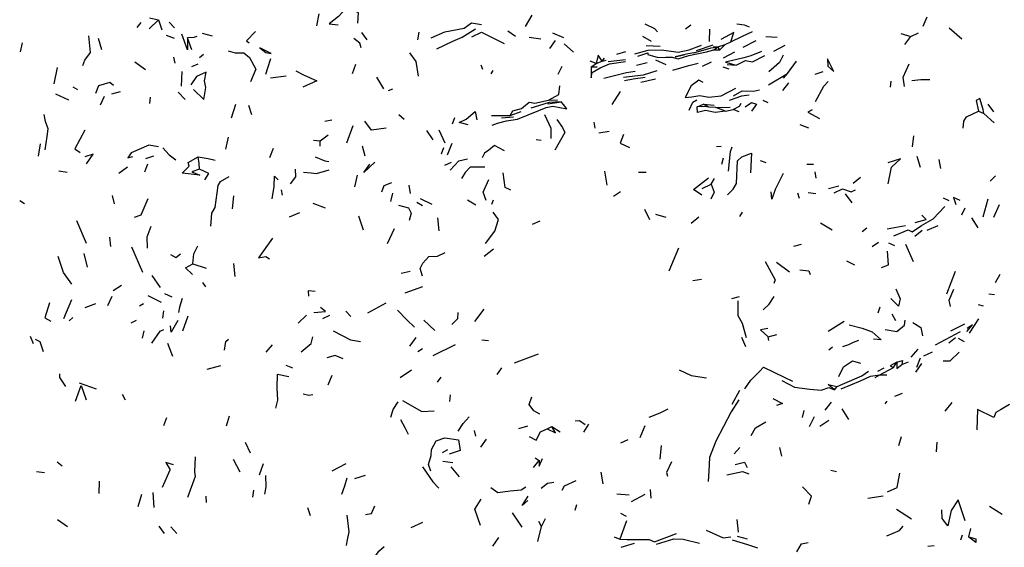
# Model space of a CAD drawing. Units: millimetres. Extents: x 42 to 1003, y 198 to 976.
# Drawn here: x 774 to 849, y 813 to 853 of the extents above; entities that cross this region are included whole.
import ezdxf

# ---------------------------------------------------------------- set-up
doc = ezdxf.new("R2010")
doc.units = ezdxf.units.MM
doc.layers.add('RUBINETTOS', color=2, linetype='Continuous')

msp = doc.modelspace()

# ---------------------------------------------------------------- linework, layer by layer
at = {"layer": 'RUBINETTOS'}
for p, q in [((783.584, 852.21), (784.297, 852.908)), ((783.603, 853.056), (784.297, 852.908)), ((784.297, 852.908), (784.54, 852.132)), ((796.375, 852.441), (796.542, 853.372)), ((812.289, 852.405), (812.792, 853.262)), ((842.596, 852.431), (842.906, 853.125)), ((782.679, 852.308), (782.969, 852.703)), ((785.102, 852.715), (785.519, 852.3)), ((824.485, 852.229), (824.875, 852.515)), ((826.304, 851.263), (826.325, 852.195)), ((844.594, 852.295), (845.557, 851.461)), ((779.984, 850.623), (779.715, 851.485)), ((784.889, 851.742), (785.486, 851.519)), ((786.846, 850.619), (786.519, 851.543)), ((787.637, 851.901), (788.38, 851.685)), ((800.216, 851.371), (799.788, 851.938)), ((804.08, 851.38), (804.177, 851.957)), ((810.934, 852.057), (811.524, 851.656)), ((812.57, 851.583), (813.449, 851.463)), ((815.206, 851.521), (814.352, 851.895)), ((821.197, 851.658), (821.869, 851.274)), ((830.601, 851.633), (831.46, 851.596)), ((840.902, 851.868), (841.667, 851.623)), ((841.204, 851.028), (841.667, 851.623)), ((841.667, 851.623), (842.254, 851.921)), ((773.774, 850.467), (773.932, 851.146)), ((814.14, 850.729), (814.575, 851.318)), ((815.93, 850.437), (815.233, 851.063)), ((821.47, 850.944), (822.541, 850.889)), ((825.308, 850.559), (826.588, 851.011)), ((826.578, 850.838), (826.938, 850.855)), ((826.636, 850.624), (826.938, 850.855)), ((826.938, 850.855), (827.502, 851.027)), ((827.104, 850.609), (826.938, 850.855)), ((827.104, 850.609), (827.502, 851.027)), ((827.502, 851.027), (827.933, 851.232)), ((828.865, 850.834), (829.862, 851.341)), ((831.222, 850.521), (832.077, 850.974)), ((785.444, 850.054), (785.541, 849.592)), ((787.414, 850.028), (787.723, 850.278)), ((818.118, 849.757), (818.3, 849.98)), ((818.573, 849.741), (819.896, 849.894)), ((819.241, 850.282), (819.938, 850.489)), ((825.127, 850.387), (824.56, 850.288)), ((826.636, 850.624), (827.104, 850.609)), ((827.381, 850.007), (828.24, 850.455)), ((776.349, 848.018), (776.607, 849.267)), ((783.306, 849.095), (782.492, 849.669)), ((786.826, 849.338), (787.317, 849.543)), ((799.076, 848.813), (799.343, 849.522)), ((809.035, 849.132), (808.893, 849.457)), ((814.77, 848.757), (815.079, 849.381)), ((817.661, 849.577), (817.22, 849.745)), ((817.284, 849.315), (817.661, 849.577)), ((817.284, 849.315), (817.749, 849.328)), ((817.661, 849.577), (818.118, 849.757)), ((818.118, 849.757), (818.443, 849.84)), ((820.731, 849.46), (821.552, 849.649)), ((823.015, 849.467), (822.211, 849.836)), ((825.779, 849.38), (826.465, 849.699)), ((827.314, 849.312), (827.791, 849.168)), ((827.654, 849.507), (828.346, 849.452)), ((832.262, 848.803), (832.951, 849.752)), ((786.059, 847.841), (786.1, 848.977)), ((792.839, 848.478), (794.033, 848.644)), ((801.489, 847.657), (800.934, 848.545)), ((809.8, 849.043), (809.645, 848.787)), ((821.066, 848.156), (822.182, 848.418)), ((830.803, 847.955), (832.262, 848.803)), ((831.961, 848.47), (832.262, 848.803)), ((834.358, 848.762), (834.987, 848.973)), ((778.153, 847.565), (777.778, 847.779)), ((801.841, 847.517), (802.175, 847.651)), ((831.896, 847.514), (832.35, 848.111)), ((840.112, 847.773), (840.154, 848.24)), ((776.437, 847.272), (777.442, 846.803)), ((779.869, 846.416), (780.169, 847.081)), ((780.727, 847.262), (781.408, 847.446)), ((783.635, 846.522), (783.687, 847.019)), ((786.327, 846.823), (785.783, 847.397)), ((818.893, 846.442), (819.535, 847.444)), ((789.871, 845.427), (790.193, 846.468)), ((791.416, 845.674), (791.172, 846.366)), ((813.992, 846.505), (814.992, 846.662)), ((814.041, 846.783), (814.719, 846.8)), ((825.358, 846.273), (825.855, 846.489)), ((826.27, 846.258), (825.855, 846.489)), ((825.855, 846.489), (826.678, 846.41)), ((826.797, 846.234), (826.27, 846.258)), ((826.797, 846.234), (827.878, 846.257)), ((827.536, 845.94), (826.797, 846.234)), ((830.366, 846.788), (830.763, 846.598)), ((847.989, 845.884), (847.562, 846.48)), ((802.633, 845.696), (803.022, 845.334)), ((806.714, 844.982), (806.893, 845.461)), ((809.698, 845.605), (811.115, 845.606)), ((810.453, 845.43), (811.354, 845.501)), ((811.115, 845.606), (811.938, 845.91)), ((827.536, 845.94), (828.123, 846.078)), ((828.574, 845.898), (828.123, 846.078)), ((846.83, 845.955), (847.234, 845.774)), ((847.234, 845.774), (848.021, 845.069)), ((796.969, 845.196), (797.525, 845.276)), ((798.652, 843.53), (799.127, 844.849)), ((817.601, 844.661), (817.519, 845.107)), ((833.872, 844.642), (833.233, 844.906)), ((789.438, 843.04), (789.642, 843.952)), ((796.625, 843.677), (797.235, 844.153)), ((805.228, 843.749), (804.752, 844.478)), ((806.153, 843.514), (805.708, 844.49)), ((817.868, 844.295), (818.648, 844.423)), ((841.797, 843.231), (841.885, 844.055)), ((775.134, 842.508), (775.298, 843.45)), ((792.794, 842.404), (793.077, 843.122)), ((796.103, 843.743), (796.625, 843.677)), ((796.634, 843.275), (796.625, 843.677)), ((800.047, 842.521), (799.847, 843.281)), ((806.024, 843.14), (805.853, 842.671)), ((806.33, 842.631), (806.697, 843.499)), ((813.103, 843.788), (813.469, 843.731)), ((826.841, 843.265), (827.211, 843.28)), ((783.332, 842.342), (783.936, 842.533)), ((827.26, 841.912), (827.367, 842.388)), ((842.408, 841.653), (842.139, 842.502)), ((781.265, 841.22), (781.928, 841.708)), ((783.244, 841.325), (783.471, 841.935)), ((806.119, 841.83), (806.632, 842.066)), ((830.166, 842.18), (830.618, 842.022)), ((833.726, 841.9), (834.231, 841.913)), ((843.956, 841.573), (843.825, 842.261)), ((776.688, 841.405), (777.321, 841.29)), ((799.26, 840.191), (799.472, 841.06)), ((818.503, 840.305), (818.318, 841.384)), ((820.908, 841.301), (821.481, 841.307)), ((834.448, 840.834), (834.368, 841.327)), ((837.262, 840.455), (837.818, 840.926)), ((847.711, 840.608), (848.12, 841.028)), ((803.505, 839.666), (803.4, 840.31)), ((825.761, 840.041), (826.449, 840.373)), ((826.449, 840.373), (826.69, 840.824)), ((835.392, 840.05), (836.178, 840.249)), ((780.76, 839.515), (780.927, 838.892)), ((789.94, 838.514), (790.041, 839.5)), ((793.75, 839.543), (793.666, 839.963)), ((802.01, 839.07), (802.172, 839.705)), ((818.982, 839.458), (819.535, 839.815)), ((833.171, 839.282), (833.057, 839.71)), ((833.836, 839.745), (834.43, 839.665)), ((836.666, 839.654), (837.174, 838.964)), ((773.712, 839.149), (774.071, 838.901)), ((796.057, 838.946), (797.012, 838.578)), ((804.001, 839.003), (804.427, 838.768)), ((804.243, 839.303), (805.133, 838.848)), ((807.851, 839.178), (808.497, 838.797)), ((809.721, 838.863), (809.828, 839.182)), ((844.137, 839.339), (844.556, 839.136)), ((847.17, 837.884), (847.559, 839.255)), ((847.997, 837.863), (848.41, 838.829)), ((794.278, 837.889), (795.076, 838.234)), ((799.54, 837.974), (799.902, 836.893)), ((821.346, 838.472), (821.733, 837.7)), ((822.188, 838.098), (822.97, 837.878)), ((824.917, 837.407), (825.494, 837.894)), ((828.63, 837.928), (828.827, 838.238)), ((845.542, 838.042), (845.817, 838.588)), ((778.036, 837.626), (778.784, 835.893)), ((805.692, 836.818), (805.598, 837.821)), ((812.82, 837.325), (813.406, 837.596)), ((834.777, 837.438), (835.657, 836.901)), ((839.863, 836.99), (841.244, 837.223)), ((842.904, 836.869), (843.738, 837.223)), ((846.293, 837.826), (846.776, 837.053)), ((801.755, 835.862), (802.297, 837.005)), ((837.942, 836.765), (838.312, 837.064)), ((841.976, 836.425), (842.538, 836.888)), ((780.658, 835.638), (780.576, 836.35)), ((832.728, 835.669), (833.313, 835.82)), ((838.719, 835.632), (839.192, 835.976)), ((839.969, 835.909), (840.412, 835.701)), ((841.256, 835.824), (841.84, 834.479)), ((778.879, 834.057), (778.632, 835.104)), ((783.103, 833.658), (782.264, 835.582)), ((809.125, 834.904), (809.847, 835.449)), ((823.229, 833.788), (823.971, 835.529)), ((786.916, 834.319), (787.943, 833.978)), ((790.148, 833.344), (790.037, 834.334)), ((831.422, 834.441), (832.402, 833.701)), ((836.76, 834.548), (837.368, 834.23)), ((783.776, 833.425), (784.418, 832.499)), ((802.793, 833.596), (803.48, 833.763)), ((844.403, 832.029), (845.057, 833.758)), ((848.445, 833.493), (848.098, 832.877)), ((780.827, 832.274), (781.476, 832.682)), ((787.64, 832.888), (787.869, 832.553)), ((825.047, 833.042), (825.692, 833.138)), ((783.477, 831.899), (784.51, 831.396)), ((784.745, 832.054), (785.317, 831.797)), ((803.11, 832.103), (804.46, 832.589)), ((847.6, 832.019), (848.047, 831.975)), ((777.081, 830.136), (777.69, 831.589)), ((778.702, 830.994), (779.517, 831.286)), ((780.424, 831.141), (780.77, 831.853)), ((782.841, 831.109), (783.149, 831.298)), ((800.259, 830.581), (801.651, 831.341)), ((828.016, 831.674), (828.603, 831.821)), ((846.808, 831.216), (847.176, 831.123)), ((784.689, 830.738), (784.609, 830.177)), ((794.935, 829.79), (795.581, 830.414)), ((796.834, 830.145), (797.366, 830.413)), ((798.591, 830.698), (798.965, 830.292)), ((808.425, 829.93), (809.138, 830.847)), ((839.16, 830.569), (839.318, 831.046)), ((840.519, 829.968), (840.226, 830.485)), ((777.492, 829.976), (777.773, 830.235)), ((782.209, 829.829), (782.614, 830.03)), ((786.537, 830.32), (786.118, 829.178)), ((805.368, 829.236), (804.522, 830.031)), ((835.36, 829.194), (836.582, 829.957)), ((844.719, 829.198), (845.79, 829.74)), ((846.825, 830.111), (846.103, 829.035)), ((783.064, 828.648), (783.209, 829.211)), ((830.777, 828.745), (831.456, 828.94)), ((843.536, 828.142), (845.443, 829.158)), ((774.763, 828.219), (774.538, 828.767)), ((785.4, 827.241), (784.997, 828.237)), ((792.511, 827.578), (792.981, 828.131)), ((803.46, 828.038), (803.931, 828.71)), ((805.232, 827.331), (806.948, 828.167)), ((808.949, 828.534), (809.456, 828.481)), ((829.072, 827.986), (828.769, 828.693)), ((830.835, 828.468), (830.777, 828.745)), ((845.068, 828.678), (844.557, 828.269)), ((845.268, 828.648), (845.733, 828.401)), ((804.066, 827.633), (804.416, 827.861)), ((811.453, 826.781), (813.282, 827.453)), ((835.415, 827.76), (835.696, 827.978)), ((841.69, 827.21), (842.217, 827.824)), ((843.301, 827.59), (842.619, 827.277)), ((840.35, 826.412), (840.596, 826.81)), ((840.98, 826.633), (841.489, 826.837)), ((842.037, 826.064), (842.5, 826.721)), ((842.107, 826.435), (842.395, 827.145)), ((788.018, 826.298), (789.048, 826.573)), ((794.009, 826.589), (794.515, 826.39)), ((802.725, 825.642), (803.599, 826.228)), ((810.121, 825.876), (810.469, 826.386)), ((839.146, 826.144), (839.628, 826.401)), ((839.286, 825.846), (840.35, 826.412)), ((839.286, 825.846), (839.842, 825.857)), ((778.251, 825.25), (779.546, 824.795)), ((797.512, 825.795), (797.216, 825.081)), ((805.567, 825.304), (805.859, 825.669)), ((838.951, 825.665), (839.286, 825.846)), ((781.531, 824.392), (781.76, 823.955)), ((828.585, 824.663), (828.005, 823.588)), ((835.851, 824.713), (836.053, 824.957)), ((840.449, 824.22), (841.031, 824.453)), ((806.52, 823.832), (806.572, 824.328)), ((835.584, 823.763), (835.102, 823.154)), ((839.693, 823.638), (839.854, 823.85)), ((844.268, 823.093), (844.807, 823.741)), ((833.39, 822.607), (833.52, 823.132)), ((836.388, 823.274), (836.898, 822.453)), ((784.701, 822.005), (784.919, 822.603)), ((789.683, 822.697), (789.461, 821.94)), ((834.301, 822.652), (833.906, 821.895)), ((834.715, 821.951), (835.41, 822.409)), ((808.374, 821.627), (808.463, 821.194)), ((811.772, 821.763), (812.465, 821.967)), ((813.94, 821.745), (814.289, 821.91)), ((814.289, 821.91), (814.922, 821.515)), ((816.73, 821.482), (817.113, 822.095)), ((821.024, 821.089), (821.412, 821.988)), ((791.306, 819.899), (790.935, 820.701)), ((808.88, 820.336), (809.3, 820.952)), ((819.553, 820.68), (820.12, 820.931)), ((840.742, 820.477), (840.946, 821.147)), ((843.616, 820.002), (843.676, 820.723)), ((805.952, 819.939), (806.367, 820.159)), ((822.549, 819.432), (822.652, 820.48)), ((828.2, 819.845), (828.622, 820.33)), ((831.635, 820.318), (831.81, 819.658)), ((776.565, 819.216), (776.96, 818.932)), ((789.998, 819.422), (790.488, 818.474)), ((792.002, 818.236), (792.301, 819.108)), ((805.969, 819.282), (806.729, 819.189)), ((812.89, 818.787), (813.326, 819.338)), ((813.012, 819.522), (813.326, 819.338)), ((774.991, 818.49), (775.595, 818.421)), ((784.6, 817.299), (785.185, 818.616)), ((798.592, 819.083), (797.523, 818.512)), ((806.576, 818.836), (807.221, 818.076)), ((818.194, 817.539), (818.058, 818.438)), ((835.572, 818.604), (835.997, 818.501)), ((779.763, 816.823), (779.809, 817.759)), ((799.272, 817.946), (800.075, 818.22)), ((783.955, 815.761), (783.9, 816.886)), ((791.487, 816.545), (791.556, 817.071)), ((821.865, 816.466), (821.812, 817.124)), ((782.747, 815.826), (783.037, 816.775)), ((787.909, 816.614), (787.925, 816.124)), ((819.234, 816.783), (820.176, 816.707)), ((820.367, 816.199), (821.395, 816.765)), ((838.381, 816.459), (839.554, 816.628)), ((795.896, 815.113), (795.677, 815.713)), ((816.057, 815.546), (816.186, 815.971)), ((840.564, 815.62), (841.719, 814.879)), ((847.666, 815.85), (848.625, 815.228)), ((776.583, 814.83), (777.368, 814.297)), ((803.564, 814.221), (804.447, 814.623)), ((813.504, 814.301), (813.301, 814.687)), ((813.504, 814.301), (813.795, 814.9)), ((819.976, 814.727), (819.467, 813.344)), ((819.518, 815.328), (819.962, 815.078)), ((828.515, 813.873), (828.425, 814.842)), ((784.33, 814.328), (784.72, 813.761)), ((785.688, 813.78), (785.225, 814.287)), ((813.214, 813.158), (813.504, 814.301)), ((846.214, 814.152), (846.056, 813.515)), ((809.792, 812.814), (810.253, 813.46)), ((819.046, 813.513), (819.467, 813.344)), ((828.413, 813.573), (829.182, 813.359)), ((845.477, 813.285), (845.595, 813.659)), ((819.573, 812.727), (820.58, 813.031)), ((842.949, 812.805), (843.444, 812.858))]:
    msp.add_line(p, q, dxfattribs=at)
at = {"layer": 'RUBINETTOS', "flags": 128}
for points in [[(798.509, 853.703), (798.014, 853.156), (797.307, 852.587), (797.994, 852.526)], [(799.502, 852.645), (799.542, 853.45), (799.121, 853.659)], [(805.099, 851.523), (806.127, 851.982), (807.603, 852.273), (808.173, 852.68), (808.925, 852.538)], [(805.53, 850.698), (806.735, 851.288), (807.443, 851.593), (808.458, 852.207)], [(821.37, 852.593), (822.126, 852.24), (822.357, 852.002)], [(829.364, 852.343), (828.977, 852.5), (828.393, 852.566)], [(778.529, 849.421), (778.675, 849.826), (779.105, 850.424), (778.978, 851.68)], [(786.519, 851.543), (786.513, 850.63), (786.075, 851.809)], [(787.208, 851.646), (786.988, 851.551), (786.519, 851.543)], [(791.684, 852.009), (790.996, 851.31), (791.198, 851.153)], [(799.762, 850.779), (799.643, 851.138), (799.189, 851.47)], [(808.197, 851.615), (808.922, 851.971), (809.488, 851.678), (810.653, 851.104)], [(827.933, 851.232), (828.169, 851.94), (827.167, 851.401)], [(827.933, 851.232), (828.816, 851.672), (829.577, 852.008)], [(792.016, 850.762), (792.475, 850.409), (792.876, 850.346), (792.016, 850.762)], [(820.607, 850.31), (821.631, 850.589), (822.652, 850.61), (823.926, 850.444), (824.755, 850.629), (825.69, 850.965)], [(825.127, 850.387), (826.446, 850.772), (826.938, 850.855)], [(789.606, 850.545), (790.149, 850.39), (790.798, 850.397), (791.228, 850.027), (791.709, 849.158), (791.321, 848.17)], [(792.491, 848.768), (792.635, 849.235), (792.856, 849.957)], [(804.114, 848.616), (803.939, 849.737), (803.454, 850.378)], [(818.118, 849.757), (817.83, 850.211), (817.661, 849.577)], [(820.851, 850.127), (821.613, 850.389), (821.605, 850.266), (822.392, 850.023), (822.98, 850.067), (823.459, 850.061), (823.926, 849.939), (824.726, 850.189), (826.076, 850.464), (826.636, 850.624)], [(824.56, 850.288), (823.685, 850.085), (824.42, 850.251)], [(830.267, 850.5), (829.454, 850.161), (828.921, 850.009), (827.534, 849.68), (828.346, 849.452)], [(828.346, 849.452), (829.047, 849.803), (829.594, 849.714), (830.525, 850.185)], [(831.925, 850.222), (831.64, 849.642), (830.826, 848.93)], [(835.33, 849.382), (835.796, 848.968), (835.308, 849.933), (835.33, 849.382)], [(817.284, 849.315), (817.293, 848.487), (817.357, 848.9), (817.98, 849.245), (818.681, 849.559), (819.915, 849.72)], [(823.51, 849.069), (824.736, 849.429), (825.445, 849.61)], [(841.181, 847.829), (841.071, 848.536), (841.536, 849.56)], [(786.974, 847.585), (787.747, 846.842), (787.894, 847.752), (787.815, 848.245), (787.933, 848.917), (787.193, 848.595), (786.763, 847.962)], [(794.757, 849.027), (795.34, 848.702), (796.368, 848.249), (795.312, 847.778)], [(818.261, 848.457), (818.956, 848.643), (819.993, 848.898), (820.654, 848.99)], [(819.741, 848.545), (821.276, 848.726), (822.322, 849.041)], [(819.816, 848.285), (820.495, 848.407), (821.395, 848.525)], [(780.857, 847.912), (780.574, 848.123), (779.724, 847.868), (779.496, 847.298)], [(814.041, 846.783), (814.812, 847.224), (814.896, 847.867)], [(825.838, 848.138), (825.491, 848.307), (824.908, 847.886), (824.443, 846.984), (824.957, 847.038), (825.567, 847.144), (826.269, 847.019), (827.206, 847.115), (828.324, 847.7)], [(834.4, 846.681), (835.022, 847.852), (835.349, 848.213)], [(841.743, 848.277), (842.413, 848.368), (843.108, 848.358)], [(827.824, 846.78), (828.775, 847.105), (829.335, 847.181)], [(828.132, 847.119), (828.808, 847.483), (829.661, 847.466), (830.115, 847.583)], [(847.234, 845.774), (847.189, 846.07), (846.917, 846.916), (846.633, 846.761), (846.83, 845.955)], [(809.747, 844.891), (810.151, 845.022), (810.828, 845.212), (811.67, 845.34), (813.306, 845.991), (813.849, 846.228), (814.358, 846.318), (815.43, 846.113), (815.169, 846.461), (814.992, 846.662)], [(811.115, 845.606), (811.322, 845.973), (811.986, 846.153), (812.559, 846.632), (813.003, 846.551), (814.041, 846.783)], [(814.992, 846.662), (814.089, 846.609), (813.265, 846.361), (812.684, 846.171)], [(824.758, 846.009), (825.036, 846.625), (825.353, 846.797)], [(826.27, 846.258), (825.916, 846.294), (825.358, 846.273)], [(827.536, 845.94), (826.752, 845.854), (826.016, 845.988), (825.406, 845.843), (825.358, 846.273)], [(828.123, 846.078), (828.599, 846.314), (828.737, 846.565)], [(829.036, 846.287), (829.505, 846.609), (829.9, 846.482), (829.519, 845.954)], [(775.642, 843.008), (775.804, 844.022), (775.891, 844.6), (775.68, 845.151), (775.567, 845.69)], [(807.9, 844.894), (807.224, 845.075), (807.752, 845.336), (808.441, 845.916), (808.574, 845.29)], [(814.244, 843.858), (814.227, 844.622), (813.759, 845.662)], [(834.143, 846.055), (833.82, 845.868), (834.686, 845.393)], [(845.648, 844.653), (845.698, 845.177), (845.9, 845.514), (846.83, 845.955)], [(801.666, 844.658), (800.532, 844.505), (800.036, 845.171)], [(814.677, 845.32), (815.105, 844.711), (815.267, 844.309), (814.522, 842.969)], [(778.679, 844.507), (777.905, 843.077), (778.321, 842.787)], [(819.748, 844.163), (819.502, 843.501), (820.219, 843.168)], [(784.301, 843.226), (783.565, 843.36), (782.215, 842.768), (781.966, 842.382), (782.338, 842.496)], [(784.635, 843.149), (785.119, 842.614), (785.614, 842.238)], [(810.678, 842.914), (809.928, 843.337), (809.494, 842.972), (809.151, 842.747), (808.967, 842.392)], [(827.753, 841.381), (827.91, 842.863), (828.038, 843.235)], [(778.813, 841.929), (779.308, 842.674), (778.691, 842.461)], [(787.426, 841.53), (786.844, 841.329), (787.442, 841.08), (786.104, 841.231), (786.646, 841.764), (786.568, 842.04), (787.312, 842.468)], [(787.426, 841.53), (787.392, 841.96), (787.312, 842.468)], [(787.312, 842.468), (788.095, 842.35), (788.616, 842.215)], [(796.237, 842.473), (796.984, 842.172), (797.273, 842.107)], [(827.692, 839.561), (828.106, 840.006), (828.377, 840.437), (828.438, 842.167), (828.785, 842.472), (829.519, 842.734), (829.444, 841.257)], [(800.801, 842.055), (799.95, 841.285), (800.401, 841.914)], [(806.534, 841.445), (807.203, 842.172), (807.85, 842.322)], [(809.167, 841.689), (808.055, 841.676), (807.678, 841.276), (807.408, 840.803)], [(839.927, 840.418), (840.195, 841.678), (840.882, 842.324), (839.917, 842.01)], [(787.82, 840.706), (788.141, 841.184), (787.426, 841.53)], [(788.278, 837.195), (788.357, 838.178), (788.629, 838.596), (788.843, 840.287), (789.033, 840.585), (789.685, 840.959)], [(792.955, 839.255), (793.103, 840.213), (793.143, 840.997), (793.422, 840.724)], [(794.364, 840.404), (794.76, 840.936), (794.74, 841.527)], [(795.356, 841.303), (795.942, 841.241), (796.352, 841.191), (797.314, 841.477)], [(811.155, 839.937), (810.732, 840.134), (810.579, 841.255)], [(831.917, 841.195), (831.325, 839.986), (831.067, 839.25), (831.009, 839.787)], [(801.313, 839.793), (801.493, 840.293), (802.081, 840.522)], [(809.286, 839.141), (809.064, 839.767), (809.496, 840.738)], [(825.718, 839.55), (825.09, 839.988), (826.243, 840.858)], [(826.449, 840.373), (826.676, 839.777), (826.399, 839.233)], [(835.828, 839.72), (836.445, 840.023), (837.103, 839.799), (837.432, 839.953)], [(845.415, 839.127), (844.911, 839.371), (845.092, 838.833)], [(782.462, 837.868), (782.968, 838.042), (783.513, 839.29)], [(802.595, 838.772), (803.353, 838.57), (803.571, 838.186), (803.412, 837.604)], [(840.353, 836.452), (841.453, 836.911), (841.767, 836.739), (842.465, 837.238), (843.357, 837.737), (844.258, 838.692)], [(809.228, 835.866), (809.931, 836.806), (810.211, 837.701), (809.812, 838.241)], [(841.98, 837.451), (842.822, 837.688), (842.489, 838.029)], [(783.446, 835.501), (783.42, 836.37), (783.742, 837.183)], [(786.916, 834.319), (787.002, 835.087), (787.305, 835.682)], [(792.986, 836.263), (791.92, 834.783), (792.471, 834.866), (792.748, 834.693)], [(777.691, 832.776), (777.053, 833.665), (776.653, 834.874)], [(785.205, 835.021), (785.628, 834.807), (785.968, 835.067)], [(804.429, 833.379), (804.258, 833.958), (804.441, 834.372), (804.921, 834.869), (805.579, 834.886), (806.147, 835.179)], [(839.423, 834.031), (839.962, 834.233), (839.886, 835.266)], [(786.894, 833.493), (786.365, 834.019), (786.916, 834.319)], [(830.542, 834.489), (831.314, 833.097), (831.218, 832.823)], [(833.192, 833.864), (833.875, 833.785), (833.989, 833.502)], [(796.233, 832.207), (795.709, 832.264), (795.741, 831.856)], [(840.513, 832.417), (840.841, 831.645), (840.71, 831.083), (840.131, 831.68)], [(844.685, 831.062), (844.574, 831.535), (844.934, 832.384)], [(775.981, 831.35), (775.627, 830.196), (776.081, 829.943)], [(786.094, 831.672), (785.906, 831.02), (785.818, 830.607)], [(829.123, 828.685), (828.828, 829.762), (828.493, 830.34), (828.504, 831.493)], [(830.408, 830.819), (830.865, 831.242), (831.244, 831.82)], [(796.137, 830.596), (797.028, 830.678), (796.66, 830.997)], [(803.82, 829.5), (803.222, 830.045), (802.512, 830.781)], [(806.661, 829.688), (807.127, 830.153), (807.138, 830.601)], [(785.76, 830.002), (785.258, 829.112), (785.205, 829.584)], [(836.965, 829.674), (837.963, 829.42), (838.706, 829.134), (839.409, 828.523), (838.823, 828.563)], [(839.694, 829.302), (840.598, 829.163), (841.175, 829.653), (841.241, 830.015)], [(841.817, 829.834), (842.422, 829.467), (842.545, 828.837)], [(845.944, 829.158), (846.359, 829.66), (845.966, 829.39)], [(783.788, 828.279), (784.425, 829.182), (784.698, 829.319)], [(797.602, 829.22), (798.935, 828.522), (799.686, 828.387)], [(830.753, 829.389), (830.21, 829.284), (830.777, 828.745)], [(775.52, 827.607), (775.261, 828.376), (774.92, 828.556)], [(789.339, 827.724), (789.435, 828.398), (789.631, 828.575)], [(795.166, 827.612), (795.937, 828.248), (796.055, 828.764)], [(836.467, 828.003), (836.944, 828.169), (837.299, 828.34), (837.69, 828.499)], [(844.137, 826.934), (844.663, 826.914), (845.35, 827.578)], [(798.385, 827.071), (797.765, 827.34), (797.122, 827.146)], [(836.168, 825.731), (836.536, 826.455), (837.221, 826.93), (837.821, 826.741)], [(840.596, 826.81), (840.089, 826.54), (840.35, 826.412)], [(840.596, 826.81), (841.026, 826.937), (840.98, 826.633)], [(840.596, 826.81), (840.598, 826.332), (840.98, 826.633)], [(777.226, 824.97), (776.76, 825.645), (776.784, 825.927)], [(793.234, 823.314), (793.402, 823.923), (793.356, 824.857), (793.358, 825.906), (794.232, 825.718)], [(823.995, 826.237), (824.908, 825.81), (826.08, 825.63)], [(829.003, 824.793), (829.459, 825.456), (830.15, 826.141), (830.432, 826.441), (831.996, 825.684), (832.628, 825.366)], [(836.053, 824.957), (836.447, 825.146), (837.934, 825.783), (838.432, 826.134)], [(831.825, 825.421), (832.803, 824.919), (833.957, 824.752), (834.816, 824.699), (835.41, 824.88), (835.851, 824.713)], [(835.851, 824.713), (835.348, 825.124), (836.053, 824.957)], [(836.352, 824.785), (837.822, 825.399), (838.586, 825.765), (839.286, 825.846)], [(777.978, 823.851), (778.405, 825.035), (778.786, 823.939)], [(795.335, 824.401), (795.75, 824.319), (796.057, 824.356)], [(802.024, 822.623), (802.189, 823.217), (802.578, 823.807)], [(802.891, 823.892), (804.366, 823.069), (805.318, 823.105)], [(813.373, 822.871), (812.904, 823.102), (812.57, 823.585), (812.773, 824.175)], [(828.544, 823.948), (827.971, 823.037), (826.789, 820.792), (826.309, 819.557), (826.265, 818.507), (826.214, 817.739)], [(831.129, 824.051), (831.868, 823.671), (831.43, 823.519)], [(821.702, 822.619), (822.557, 822.952), (823.152, 823.254)], [(849.193, 823.593), (848.491, 823.189), (848.132, 822.978), (848, 822.597), (846.751, 823.203), (846.699, 821.672)], [(803.347, 821.316), (803.142, 821.772), (802.769, 822.438)], [(807.133, 821.558), (807.523, 822.136), (807.993, 822.647)], [(816.837, 822.045), (816.397, 822.344), (816.067, 822.319)], [(829.481, 821.228), (829.817, 821.822), (830.596, 822.272)], [(812.552, 821.155), (813.104, 820.884), (813.43, 821.518), (813.94, 821.745)], [(813.94, 821.745), (814.574, 821.434), (814.289, 821.91)], [(805.059, 818.508), (804.88, 819.029), (805.081, 819.711), (805.111, 820.158), (805.456, 820.833), (806.131, 821.051), (807.173, 820.913), (807.305, 820.099), (806.458, 819.815)], [(785.429, 819.001), (784.846, 819.17), (785.185, 818.616)], [(787.089, 819.608), (787.039, 818.458), (787.083, 818.098), (786.511, 816.509)], [(813.326, 819.338), (813.331, 818.889), (813.585, 819.472)], [(823.408, 819.235), (823.038, 818.411), (823.112, 818.129)], [(828.261, 819.031), (828.982, 819.197), (829.178, 818.793)], [(804.433, 818.835), (805.222, 817.701), (805.664, 817.223)], [(827.644, 818.238), (828.821, 818.5), (829.319, 818.301)], [(839.894, 816.949), (840.627, 817.276), (840.827, 818.373)], [(792.41, 816.772), (792.514, 817.311), (792.482, 818.182)], [(798.274, 816.77), (798.493, 817.401), (798.691, 818.015)], [(813.482, 817.215), (813.967, 817.606), (814.453, 817.684)], [(815.068, 817.074), (815.258, 817.387), (816.153, 817.8)], [(809.63, 817.273), (810.175, 816.899), (811.121, 817.023), (811.946, 817.087), (812.301, 817.327)], [(833.872, 815.99), (834.088, 816.618), (833.41, 817.311)], [(808.854, 814.366), (808.428, 815.627), (808.908, 816.375)], [(812.463, 816.292), (812.031, 815.907), (812.494, 816.612)], [(845.807, 814.725), (845.26, 816.335), (844.728, 815.529), (844.473, 814.34), (844.058, 814.917), (844.033, 815.56)], [(800.09, 815.214), (800.542, 815.284), (800.783, 815.869)], [(798.633, 812.843), (798.67, 813.149), (798.822, 813.885), (798.693, 815.168)], [(811.252, 815.34), (811.738, 814.626), (812.012, 814.253)], [(826.049, 814.019), (827.353, 813.427), (827.932, 813.507)], [(839.835, 813.594), (840.81, 813.988), (841.082, 814.321)], [(819.467, 813.344), (820.041, 813.313), (821.704, 813.298), (822.114, 813.143), (823.786, 813.764)], [(822.274, 812.957), (823.603, 813.364), (824.298, 813.343), (825.544, 813.021)], [(828.037, 813.274), (829.203, 812.934), (829.959, 812.674)], [(846.056, 813.515), (846.621, 813.356), (846.609, 813.074), (846.056, 813.515)], [(800.938, 810.942), (800.775, 811.945), (801.096, 812.426), (801.515, 812.766)], [(832.979, 812.383), (833.32, 812.983), (833.824, 813.082)]]:
    msp.add_lwpolyline(points, dxfattribs=at)

doc.saveas('drawing.dxf')
